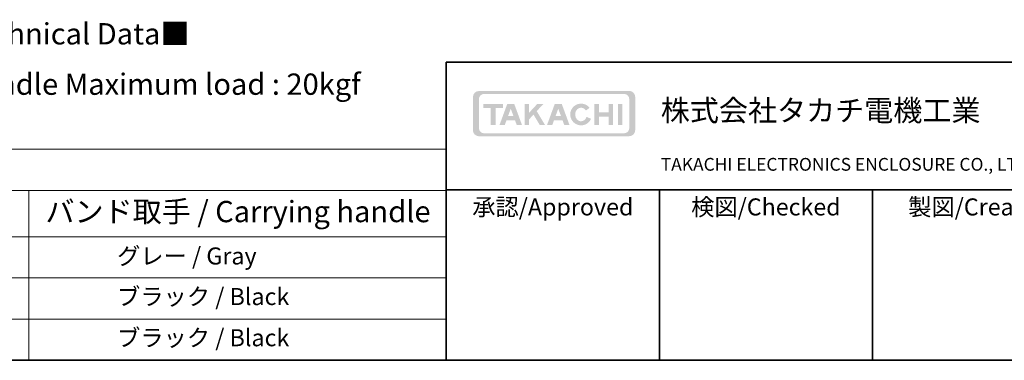
# Model space of a CAD drawing. Units: millimetres. Extents: x 58 to 7166, y 32 to 1156.
# Drawn here: x 698 to 1160, y 32 to 192 of the extents above; entities that cross this region are included whole.
import ezdxf
from ezdxf.enums import TextEntityAlignment as Align

# ---------------------------------------------------------------- set-up
doc = ezdxf.new("R2010")
doc.units = ezdxf.units.MM
doc.header["$LTSCALE"] = 4
for name, color, linetype, lineweight in [('Border (ISO)', 7, 'Continuous', 35), ('Hatch (ISO)', 1, 'Continuous', 18), ('Symbol (ISO)', 7, 'Continuous', 18), ('Title (ISO)', 7, 'Continuous', 35)]:
    doc.layers.add(name, color=color, linetype=linetype, lineweight=lineweight)
doc.styles.add('Note Text (TK)', font='txt')
doc.styles.add('Note Text (TK2)', font='txt')
doc.styles.add('文字スタイル67', font='arial.ttf')

# ---------------------------------------------------------------- blocks, each defined once
blk = doc.blocks.new('図面枠 tk図枠')
at = {"layer": 'Border (ISO)'}
blk.add_line((14.50000000000001, 8.000000000000007), (405.4999999999999, 8.000000000000007), dxfattribs=at)
blk = doc.blocks.new('表題欄 tk表題欄')
at = {"layer": 'Hatch (ISO)'}
h = blk.add_hatch(color=256, dxfattribs=at)
edge = h.paths.add_edge_path(flags=0)
edge.add_arc((95.57537688673352, 236.2990653650367), 0.5958259999999996, 269.9999999999897, 360)
edge.add_line((96.17120288673351, 236.2990653650368), (96.17120288673348, 239.7107813650365))
edge.add_arc((95.5753768867335, 239.7107813650366), 0.5958259999999996, 0, 90.0000000000068)
edge.add_line((95.57537688673342, 240.3066073650366), (79.13710888673356, 240.3066073650366))
edge.add_arc((79.13710888673353, 239.7107813650366), 0.5958259999999996, 89.99999999999744, 180)
edge.add_line((78.54128288673353, 239.7107813650365), (78.54128288673331, 236.2990653650368))
edge.add_arc((79.13710888673332, 236.2990653650365), 0.5958259999999996, 180, 270.0000000000231)
edge.add_line((79.13710888673356, 235.7032393650365), (95.57537688673342, 235.7032393650367))
edge = h.paths.add_edge_path()
edge.add_line((77.83935088673357, 239.9556413650366), (77.83935088673357, 236.0542053650368))
edge.add_arc((78.54128288673346, 236.0542053650367), 0.7019319999998935, 180, 270.0000000000087)
edge.add_line((78.54128288673357, 235.3522733650368), (96.17120288673352, 235.3522733650368))
edge.add_arc((96.17120288673351, 236.0542053650367), 0.7019319999998921, 270, 360)
edge.add_line((96.8731348867334, 236.0542053650368), (96.87313488673352, 239.9556413650366))
edge.add_arc((96.1712028867336, 239.9556413650367), 0.7019319999998921, 0, 90.00000000000873)
edge.add_line((96.17120288673348, 240.6575733650367), (78.54128288673357, 240.6575733650366))
edge.add_arc((78.54128288673357, 239.9556413650366), 0.7019319999999984, 90, 180)
for points in [[(79.07181288673355, 239.1476033650369), (79.07181288673355, 238.6578833650367), (79.92066088673353, 238.6578833650367), (79.92066088673353, 236.6581933650368), (80.50832488673353, 236.6581933650368), (80.50832488673353, 238.6578833650367), (81.35717288673355, 238.6578833650367), (81.35717288673355, 239.1476033650369)], [(85.68407849525303, 236.6581933650368), (84.9434673993943, 237.8918698287545), (84.41792288673358, 237.3246628822781), (84.41792288673358, 236.6581933650368), (83.89555488673355, 236.6581933650368), (83.89555488673355, 239.1476033650369), (84.41792288673358, 239.1476033650369), (84.41792288673358, 238.0993979968839), (85.38913556809511, 239.1476033650369), (86.10696490847272, 239.1476033650369), (85.31925422435492, 238.2974470774499), (86.30334488673353, 236.6581933650368)], [(92.09142939614459, 239.1476033650369), (92.09142939614459, 236.6581933650368), (92.60971639614465, 236.6581933650368), (92.60971639614465, 237.6580383650368), (93.76872039614462, 237.6580383650368), (93.76872039614462, 236.6581933650368), (94.28700739614459, 236.6581933650368), (94.28700739614459, 239.1476033650369), (93.76872039614462, 239.1476033650369), (93.76872039614462, 238.1477583650367), (92.60971639614465, 238.1477583650367), (92.60971639614465, 239.1476033650369)], [(94.84202339614467, 239.1476033650369), (94.84202339614467, 236.6581933650368), (95.36439139614473, 236.6581933650368), (95.36439139614473, 239.1476033650369)]]:
    blk.add_hatch(color=256, dxfattribs=at).paths.add_polyline_path(points)
h = blk.add_hatch(color=256, dxfattribs=at)
h.paths.add_polyline_path([(82.59020695886475, 237.7110913650368), (81.95242681460243, 237.7110913650368), (82.27131688673356, 238.5794973650367)], flags=0)
h.paths.add_polyline_path([(82.77903014574996, 237.1968853650368), (81.76360362771717, 237.1968853650368), (81.56578886050404, 236.6581933650368), (80.94907288673355, 236.6581933650368), (81.86321688673357, 239.1476033650369), (82.67941688673353, 239.1476033650369), (83.59356088673351, 236.6581933650368), (82.97684491296302, 236.6581933650368)])
h = blk.add_hatch(color=256, dxfattribs=at)
h.paths.add_polyline_path([(87.52707281460246, 237.7110913650368), (88.16485295886469, 237.7110913650368), (87.84596288673359, 238.5794973650367)], flags=0)
h.paths.add_polyline_path([(87.14043486050403, 236.6581933650368), (87.3382496277172, 237.1968853650368), (88.35367614574989, 237.1968853650368), (88.551490912963, 236.6581933650368), (89.16820688673343, 236.6581933650368), (88.25406288673352, 239.1476033650369), (87.43786288673356, 239.1476033650369), (86.52371888673358, 236.6581933650368)])
h = blk.add_hatch(color=256, dxfattribs=at)
edge = h.paths.add_edge_path()
edge.add_arc((90.52309888673334, 237.9028983650369), 1.273272000000011, 38.55054079078439, 336.5820184016556)
edge.add_line((91.69149139614446, 237.3968543650369), (91.17255542714857, 237.6216113977801))
edge.add_ellipse((90.52309888673352, 237.9028983650369), major_axis=(0, -0.7998759999999119), ratio=0.8673469387756529, start_angle=128.5505407907963, end_angle=426.582018401653, ccw=False)
edge.add_line((91.09381514418376, 238.3576891122095), (91.51887237036831, 238.6964075050431))
at = {"layer": 'Title (ISO)'}
for p, q in [((74.70882392282105, 244.052739026017), (255.7088239228211, 244.052739026017)), ((74.70882392282105, 209.052739026017), (74.70882392282105, 244.052739026017)), ((74.70882392282105, 229.052739026017), (230.7088239228211, 229.052739026017)), ((99.70882392282108, 229.052739026017), (99.70882392282108, 209.052739026017)), ((124.708823922821, 229.052739026017), (124.708823922821, 209.052739026017)), ((255.7088239228211, 209.052739026017), (74.70882392282105, 209.052739026017))]:
    blk.add_line(p, q, dxfattribs=at)
at = {"layer": 'Title (ISO)', "color": 7, "attachment_point": 4, "line_spacing_factor": 1.5, "style": 'Note Text (TK)'}
for s, insert, char_height in [('株式会社タカチ電機工業', (99.87313488673345, 238.052739026017), 2.5), ('\\fArial|b0|i0;\\H1.4986;TAKACHI ELECTRONICS ENCLOSURE CO., LTD.', (99.87313488673342, 232.052739026017), 1.49859994649887)]:
    blk.add_mtext(s, dxfattribs=dict(at, insert=insert, char_height=char_height))
at = {"layer": 'Title (ISO)', "color": 1, "char_height": 2.000000029802322, "attachment_point": 5, "line_spacing_factor": 1.5, "style": 'Note Text (TK)'}
for s, insert in [('\\fＭＳ Ｐゴシック|b0|i0;\\H2.0000;承認/Approved', (87.20882392282108, 227.052739026017)), ('\\fＭＳ Ｐゴシック|b0|i0;\\H2.0000;検図/Checked', (112.208823922821, 227.052739026017)), ('\\fＭＳ Ｐゴシック|b0|i0;\\H2.0000;製図/Created', (137.2088239228211, 227.052739026017))]:
    blk.add_mtext(s, dxfattribs=dict(at, insert=insert))
at = {"layer": 'Title (ISO)', "color": 7}
for tag, p, height, style in [('<品名>_001', (157.3395057354996, 235.6038753494372), 2.5, 'Note Text (TK)'), ('<Title>_001', (157.2777188673935, 230.5513747487906), 2.000000029802322, '文字スタイル67'), ('<総ページ数>_001', (246.7997329866371, 213.302739026017), 2.5, 'Note Text (TK)'), ('<ページ_No.>_001', (238.0980284456275, 213.302739026017), 2.5, 'Note Text (TK)'), ('作成日_001', (175.6179145609817, 211.2601253517655), 2.5, 'Note Text (TK)')]:
    blk.add_attdef(tag, p, '', height=height, dxfattribs=dict(at, style=style))
at = {"layer": 'Title (ISO)', "color": 7, "style": 'Note Text (TK)'}
for tag, p in [('<尺度>', (243.2088239228211, 223.5527390260171)), ('<承認>', (87.20882392282108, 217.052739026017))]:
    blk.add_attdef(tag, text='', height=2.5, dxfattribs=at).set_placement(p, align=Align.MIDDLE_CENTER)
blk = doc.blocks.new('テーブル1')
at = {"layer": 'Symbol (ISO)'}
for p, q in [((14.50000000000003, 32.76011696934701), (224.5, 32.76011696934701)), ((224.5, 32.76011696934701), (224.5, 27.93918116241695)), ((14.50000000000003, 27.93918116241695), (224.5, 27.93918116241695)), ((175.5, 27.93918116241695), (175.5, 22.49824535548687)), ((224.5, 27.93918116241695), (224.5, 22.49824535548687)), ((14.50000000000003, 22.49824535548687), (224.5, 22.49824535548687)), ((175.5, 22.49824535548687), (175.5, 8.000000000000005)), ((224.5, 22.49824535548687), (224.5, 8.000000000000005)), ((14.50000000000003, 17.66549690365792), (224.5, 17.66549690365792)), ((14.50000000000003, 12.83274845182896), (224.5, 12.83274845182896)), ((14.50000000000003, 8.000000000000005), (224.5, 8.000000000000005))]:
    blk.add_line(p, q, dxfattribs=at)
at = {"layer": 'Symbol (ISO)', "color": 7, "attachment_point": 7}
for s, insert, char_height, style in [('バンド取手 / Carrying handle', (177.466773382518, 23.4277775079012), 2.5, 'Note Text (TK)'), ('               グレー / Gray', (176.7, 18.61988283321261), 2.000000029802322, 'Note Text (TK2)'), ('               ブラック / Black', (176.7, 13.85730982609094), 2.000000029802322, 'Note Text (TK2)'), ('               ブラック / Black', (176.7, 9.024561374261978), 2.000000029802322, 'Note Text (TK2)')]:
    blk.add_mtext(s, dxfattribs=dict(at, insert=insert, char_height=char_height, style=style))

msp = doc.modelspace()

# ---------------------------------------------------------------- block references
at = {"xscale": 4, "yscale": 4, "zscale": 4}
for name, p in [('図面枠 tk図枠', (0, 0)), ('表題欄 tk表題欄', (599.1647043087155, -804.2109561040681)), ('テーブル1', (0, 0))]:
    msp.add_blockref(name, p, dxfattribs=at)

# ---------------------------------------------------------------- texts
at = {"layer": 'Symbol (ISO)', "color": 7, "insert": (535.0877609124989, 173.4545642672005), "char_height": 10, "width": 326.6082000732422, "attachment_point": 4, "line_spacing_factor": 1.418181777000427, "style": 'Note Text (TK)'}
msp.add_mtext('{\\fＭＳ Ｐゴシック|b0|i0;■テクニカルデータ / Technical Data■\\P\\fＭＳ Ｐゴシック|b0|i0;取手耐荷重 / Carrying handle Maximum load : 20kgf}', dxfattribs=at)

doc.saveas('drawing.dxf')
